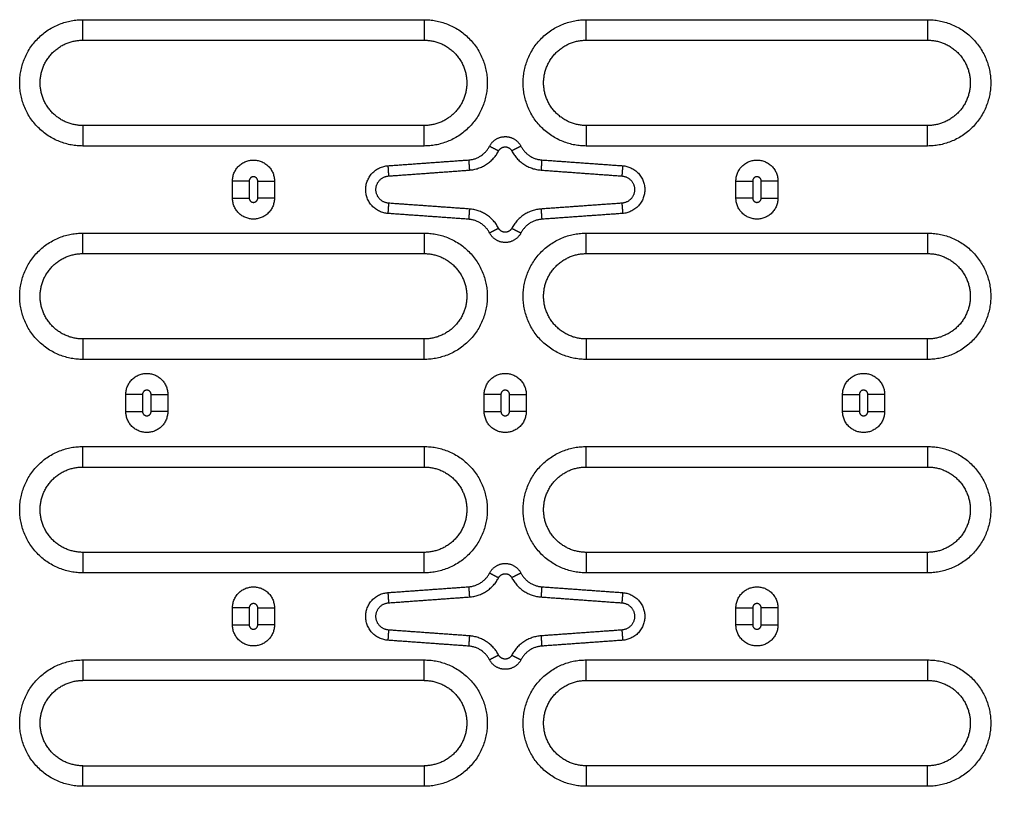
# Model space of a CAD drawing. Units: millimetres. Extents: x 79390 to 80969, y 9817 to 10932.
# Drawn here: x 79753 to 79869, y 10274 to 10365 of the extents above; entities that cross this region are included whole.
import ezdxf

# ---------------------------------------------------------------- set-up
doc = ezdxf.new("R2010")
doc.units = ezdxf.units.MM
doc.layers.add('Make2D$보임$선', color=7, linetype='Continuous', true_color=0x000000)
doc.styles.get("Standard").update_dxf_attribs({"font": 'txt.shx', "bigfont": 'whgtxt.shx'})
doc.dimstyles.new('ISO-25', dxfattribs={"dimtxt": 2.5, "dimasz": 2.5, "dimexe": 1.25, "dimexo": 0.625, "dimtad": 1, "dimtxsty": 'Standard', "dimcen": 2.5, "dimadec": 0, "dimazin": 0, "dimtfac": 1, "dimtmove": 0, "dimatfit": 3, "dimfxl": 1, "dimarcsym": 0})

# ---------------------------------------------------------------- blocks, each defined once
blk = doc.blocks.new('*D837')
at = {"color": 7, "lineweight": -2}
for p, q in [((79927.1, 10274.29), (79927.1, 10313.01)), ((79869.69, 10262.29), (79929.6, 10262.29)), ((79927.1, 10252.29), (79927.1, 10262.29)), ((79869.69, 10252.29), (79929.6, 10252.29)), ((79927.1, 10240.29), (79927.1, 10228.29))]:
    blk.add_line(p, q, dxfattribs=at)
at = {"color": 7}
for points in [[(79925.1, 10274.29), (79929.1, 10274.29), (79927.1, 10262.29)], [(79929.1, 10240.29), (79925.1, 10240.29), (79927.1, 10252.29)]]:
    blk.add_solid(points, dxfattribs=at)
at = {"layer": 'Defpoints', "color": 0}
for p in [(79859.69, 10262.29), (79927.1, 10262.29), (79859.69, 10252.29)]:
    blk.add_point(p, dxfattribs=at)
at = {"color": 7, "insert": (79915.1, 10299.65), "char_height": 16, "attachment_point": 5, "rotation": 90}
blk.add_mtext('10', dxfattribs=at)

msp = doc.modelspace()

# ---------------------------------------------------------------- linework, layer by layer
at = {"layer": 'Make2D$보임$선', "color": 7}
for points, weights, knots in [([(79760.69, 10349.89), (79753.29, 10349.89), (79753.29, 10357.29), (79753.29, 10364.69), (79760.69, 10364.69)], [1, 0.707106781187, 1, 0.707106781187, 1], [0, 0, 0, 11.623893, 11.623893, 23.247786, 23.247786, 23.247786]), ([(79800.69, 10364.69), (79808.09, 10364.69), (79808.09, 10357.29), (79808.09, 10349.89), (79800.69, 10349.89)], [1, 0.707106781187, 1, 0.707106781187, 1], [0, 0, 0, 11.623893, 11.623893, 23.247786, 23.247786, 23.247786]), ([(79819.69, 10349.89), (79812.29, 10349.89), (79812.29, 10357.29), (79812.29, 10364.69), (79819.69, 10364.69)], [1, 0.707106781187, 1, 0.707106781187, 1], [0, 0, 0, 11.623893, 11.623893, 23.247786, 23.247786, 23.247786]), ([(79859.69, 10364.69), (79867.09, 10364.69), (79867.09, 10357.29), (79867.09, 10349.89), (79859.69, 10349.89)], [1, 0.707106781187, 1, 0.707106781187, 1], [0, 0, 0, 11.623893, 11.623893, 23.247786, 23.247786, 23.247786]), ([(79760.69, 10352.29), (79755.69, 10352.29), (79755.69, 10357.29), (79755.69, 10362.29), (79760.69, 10362.29)], [1, 0.707106781187, 1, 0.707106781187, 1], [0, 0, 0, 7.853982, 7.853982, 15.707963, 15.707963, 15.707963]), ([(79800.69, 10362.29), (79805.69, 10362.29), (79805.69, 10357.29), (79805.69, 10352.29), (79800.69, 10352.29)], [1, 0.707106781187, 1, 0.707106781187, 1], [0, 0, 0, 7.853982, 7.853982, 15.707963, 15.707963, 15.707963]), ([(79819.69, 10352.29), (79814.69, 10352.29), (79814.69, 10357.29), (79814.69, 10362.29), (79819.69, 10362.29)], [1, 0.707106781187, 1, 0.707106781187, 1], [0, 0, 0, 7.853982, 7.853982, 15.707963, 15.707963, 15.707963]), ([(79859.69, 10362.29), (79864.69, 10362.29), (79864.69, 10357.29), (79864.69, 10352.29), (79859.69, 10352.29)], [1, 0.707106781186, 1, 0.707106781187, 1], [0, 0, 0, 7.853982, 7.853982, 15.707963, 15.707963, 15.707963]), ([(79808.36, 10349.87), (79808.94, 10350.99), (79810.19, 10350.99), (79811.45, 10350.99), (79812.03, 10349.87)], [1, 0.854639622309, 1, 0.854639686584, 1], [0, 0, 0, 2.256482, 2.256482, 4.512963, 4.512963, 4.512963]), ([(79809.42, 10349.32), (79809.67, 10349.79), (79810.19, 10349.79), (79810.72, 10349.79), (79810.96, 10349.32)], [1, 0.854639622308, 1, 0.854639686583, 1], [0, 0, 0, 0.946226, 0.946226, 1.892452, 1.892452, 1.892452]), ([(79778.23, 10345.79), (79778.23, 10348.25), (79780.69, 10348.25), (79783.15, 10348.25), (79783.15, 10345.79)], [1, 0.707106900396, 1, 0.707106781187, 1], [0, 0, 0, 3.863518, 3.863518, 7.727035, 7.727035, 7.727035]), ([(79837.23, 10345.79), (79837.23, 10348.25), (79839.69, 10348.25), (79842.15, 10348.25), (79842.15, 10345.79)], [1, 0.707106781186, 1, 0.707106900396, 1], [0, 0, 0, 3.863518, 3.863518, 7.727035, 7.727035, 7.727035]), ([(79796.44, 10341.99), (79793.84, 10342.18), (79793.84, 10344.79), (79793.84, 10347.39), (79796.44, 10347.58)], [1, 0.732089956386, 1, 0.732090067022, 1], [0, 0, 0, 4.196704, 4.196704, 8.393407, 8.393407, 8.393407]), ([(79823.95, 10347.58), (79826.55, 10347.39), (79826.55, 10344.79), (79826.55, 10342.18), (79823.95, 10341.99)], [1, 0.732090067022, 1, 0.732089956386, 1], [0, 0, 0, 4.196704, 4.196704, 8.393407, 8.393407, 8.393407]), ([(79781.19, 10345.79), (79781.19, 10346.29), (79780.69, 10346.29), (79780.19, 10346.29), (79780.19, 10345.79)], [1, 0.707106781187, 1, 0.707106781186, 1], [0, 0, 0, 0.785398, 0.785398, 1.570796, 1.570796, 1.570796]), ([(79796.52, 10343.19), (79795.04, 10343.3), (79795.04, 10344.79), (79795.04, 10346.28), (79796.52, 10346.38)], [1, 0.732089956385, 1, 0.732089956385, 1], [0, 0, 0, 2.398116, 2.398116, 4.796233, 4.796233, 4.796233]), ([(79823.86, 10346.38), (79825.35, 10346.28), (79825.35, 10344.79), (79825.35, 10343.3), (79823.86, 10343.19)], [1, 0.732089956386, 1, 0.732090067022, 1], [0, 0, 0, 2.398116, 2.398116, 4.796233, 4.796233, 4.796233]), ([(79840.19, 10345.79), (79840.19, 10346.29), (79839.69, 10346.29), (79839.19, 10346.29), (79839.19, 10345.79)], [1, 0.707106781186, 1, 0.707106781186, 1], [0, 0, 0, 0.785398, 0.785398, 1.570796, 1.570796, 1.570796]), ([(79783.15, 10343.79), (79783.15, 10341.33), (79780.69, 10341.33), (79778.23, 10341.33), (79778.23, 10343.79)], [1, 0.707106781188, 1, 0.707106781187, 1], [0, 0, 0, 3.863518, 3.863518, 7.727036, 7.727036, 7.727036]), ([(79780.19, 10343.79), (79780.19, 10343.29), (79780.69, 10343.29), (79781.19, 10343.29), (79781.19, 10343.79)], [1, 0.707106900395, 1, 0.707106900396, 1], [0, 0, 0, 0.785398, 0.785398, 1.570796, 1.570796, 1.570796]), ([(79842.15, 10343.79), (79842.15, 10341.33), (79839.69, 10341.33), (79837.23, 10341.33), (79837.23, 10343.79)], [1, 0.707106900396, 1, 0.707106781188, 1], [0, 0, 0, 3.863518, 3.863518, 7.727035, 7.727035, 7.727035]), ([(79839.19, 10343.79), (79839.19, 10343.29), (79839.69, 10343.29), (79840.19, 10343.29), (79840.19, 10343.79)], [1, 0.707106900394, 1, 0.707106900396, 1], [0, 0, 0, 0.785398, 0.785398, 1.570796, 1.570796, 1.570796]), ([(79760.69, 10324.89), (79753.29, 10324.89), (79753.29, 10332.29), (79753.29, 10339.69), (79760.69, 10339.69)], [1, 0.707106781187, 1, 0.707106781187, 1], [0, 0, 0, 11.623893, 11.623893, 23.247786, 23.247786, 23.247786]), ([(79800.69, 10339.69), (79808.09, 10339.69), (79808.09, 10332.29), (79808.09, 10324.89), (79800.69, 10324.89)], [1, 0.707106781187, 1, 0.707106781187, 1], [0, 0, 0, 11.623893, 11.623893, 23.247786, 23.247786, 23.247786]), ([(79812.03, 10339.7), (79811.45, 10338.59), (79810.19, 10338.59), (79808.94, 10338.59), (79808.36, 10339.7)], [1, 0.854639686582, 1, 0.854639622306, 1], [0, 0, 0, 2.256482, 2.256482, 4.512963, 4.512963, 4.512963]), ([(79810.96, 10340.25), (79810.72, 10339.79), (79810.19, 10339.79), (79809.67, 10339.79), (79809.42, 10340.25)], [1, 0.854639622307, 1, 0.854639622308, 1], [0, 0, 0, 0.946226, 0.946226, 1.892452, 1.892452, 1.892452]), ([(79819.69, 10324.89), (79812.29, 10324.89), (79812.29, 10332.29), (79812.29, 10339.69), (79819.69, 10339.69)], [1, 0.707106781187, 1, 0.707106781187, 1], [0, 0, 0, 11.623893, 11.623893, 23.247786, 23.247786, 23.247786]), ([(79859.69, 10339.69), (79867.09, 10339.69), (79867.09, 10332.29), (79867.09, 10324.89), (79859.69, 10324.89)], [1, 0.707106781187, 1, 0.707106781187, 1], [0, 0, 0, 11.623893, 11.623893, 23.247786, 23.247786, 23.247786]), ([(79760.69, 10327.29), (79755.69, 10327.29), (79755.69, 10332.29), (79755.69, 10337.29), (79760.69, 10337.29)], [1, 0.707106781187, 1, 0.707106781186, 1], [0, 0, 0, 7.853982, 7.853982, 15.707963, 15.707963, 15.707963]), ([(79800.69, 10337.29), (79805.69, 10337.29), (79805.69, 10332.29), (79805.69, 10327.29), (79800.69, 10327.29)], [1, 0.707106781186, 1, 0.707106781187, 1], [0, 0, 0, 7.853982, 7.853982, 15.707963, 15.707963, 15.707963]), ([(79819.69, 10327.29), (79814.69, 10327.29), (79814.69, 10332.29), (79814.69, 10337.29), (79819.69, 10337.29)], [1, 0.707106781187, 1, 0.707106781186, 1], [0, 0, 0, 7.853982, 7.853982, 15.707963, 15.707963, 15.707963]), ([(79859.69, 10337.29), (79864.69, 10337.29), (79864.69, 10332.29), (79864.69, 10327.29), (79859.69, 10327.29)], [1, 0.707106781186, 1, 0.707106781187, 1], [0, 0, 0, 7.853982, 7.853982, 15.707963, 15.707963, 15.707963]), ([(79765.73, 10320.79), (79765.73, 10323.25), (79768.19, 10323.25), (79770.65, 10323.25), (79770.65, 10320.79)], [1, 0.707106781187, 1, 0.707106900396, 1], [0, 0, 0, 3.863518, 3.863518, 7.727035, 7.727035, 7.727035]), ([(79807.73, 10320.79), (79807.73, 10323.25), (79810.19, 10323.25), (79812.65, 10323.25), (79812.65, 10320.79)], [1, 0.707106900396, 1, 0.707106781186, 1], [0, 0, 0, 3.863518, 3.863518, 7.727035, 7.727035, 7.727035]), ([(79849.73, 10320.79), (79849.73, 10323.25), (79852.19, 10323.25), (79854.65, 10323.25), (79854.65, 10320.79)], [1, 0.707106781186, 1, 0.707106781186, 1], [0, 0, 0, 3.863518, 3.863518, 7.727036, 7.727036, 7.727036]), ([(79768.69, 10320.79), (79768.69, 10321.29), (79768.19, 10321.29), (79767.69, 10321.29), (79767.69, 10320.79)], [1, 0.707106781186, 1, 0.707106781187, 1], [0, 0, 0, 0.785398, 0.785398, 1.570796, 1.570796, 1.570796]), ([(79810.69, 10320.79), (79810.69, 10321.29), (79810.19, 10321.29), (79809.69, 10321.29), (79809.69, 10320.79)], [1, 0.707106900396, 1, 0.707106781186, 1], [0, 0, 0, 0.785398, 0.785398, 1.570796, 1.570796, 1.570796]), ([(79852.69, 10320.79), (79852.69, 10321.29), (79852.19, 10321.29), (79851.69, 10321.29), (79851.69, 10320.79)], [1, 0.707106781187, 1, 0.707106781186, 1], [0, 0, 0, 0.785398, 0.785398, 1.570796, 1.570796, 1.570796]), ([(79770.65, 10318.79), (79770.65, 10316.33), (79768.19, 10316.33), (79765.73, 10316.33), (79765.73, 10318.79)], [1, 0.707106900397, 1, 0.707106900396, 1], [0, 0, 0, 3.863518, 3.863518, 7.727035, 7.727035, 7.727035]), ([(79767.69, 10318.79), (79767.69, 10318.29), (79768.19, 10318.29), (79768.69, 10318.29), (79768.69, 10318.79)], [1, 0.707106781186, 1, 0.707106781186, 1], [0, 0, 0, 0.785398, 0.785398, 1.570796, 1.570796, 1.570796]), ([(79812.65, 10318.79), (79812.65, 10316.33), (79810.19, 10316.33), (79807.73, 10316.33), (79807.73, 10318.79)], [1, 0.707106781188, 1, 0.707106900396, 1], [0, 0, 0, 3.863518, 3.863518, 7.727035, 7.727035, 7.727035]), ([(79809.69, 10318.79), (79809.69, 10318.29), (79810.19, 10318.29), (79810.69, 10318.29), (79810.69, 10318.79)], [1, 0.707106781186, 1, 0.707106781186, 1], [0, 0, 0, 0.785398, 0.785398, 1.570796, 1.570796, 1.570796]), ([(79854.65, 10318.79), (79854.65, 10316.33), (79852.19, 10316.33), (79849.73, 10316.33), (79849.73, 10318.79)], [1, 0.707106781186, 1, 0.707106900397, 1], [0, 0, 0, 3.863518, 3.863518, 7.727035, 7.727035, 7.727035]), ([(79851.69, 10318.79), (79851.69, 10318.29), (79852.19, 10318.29), (79852.69, 10318.29), (79852.69, 10318.79)], [1, 0.707106781186, 1, 0.707106781187, 1], [0, 0, 0, 0.785398, 0.785398, 1.570796, 1.570796, 1.570796]), ([(79760.69, 10299.89), (79753.29, 10299.89), (79753.29, 10307.29), (79753.29, 10314.69), (79760.69, 10314.69)], [1, 0.707106781187, 1, 0.707106781187, 1], [0, 0, 0, 11.623893, 11.623893, 23.247786, 23.247786, 23.247786]), ([(79800.69, 10314.69), (79808.09, 10314.69), (79808.09, 10307.29), (79808.09, 10299.89), (79800.69, 10299.89)], [1, 0.707106781187, 1, 0.707106781187, 1], [0, 0, 0, 11.623893, 11.623893, 23.247786, 23.247786, 23.247786]), ([(79819.69, 10299.89), (79812.29, 10299.89), (79812.29, 10307.29), (79812.29, 10314.69), (79819.69, 10314.69)], [1, 0.707106781187, 1, 0.707106781187, 1], [0, 0, 0, 11.623893, 11.623893, 23.247786, 23.247786, 23.247786]), ([(79859.69, 10314.69), (79867.09, 10314.69), (79867.09, 10307.29), (79867.09, 10299.89), (79859.69, 10299.89)], [1, 0.707106781187, 1, 0.707106781187, 1], [0, 0, 0, 11.623893, 11.623893, 23.247786, 23.247786, 23.247786]), ([(79760.69, 10302.29), (79755.69, 10302.29), (79755.69, 10307.29), (79755.69, 10312.29), (79760.69, 10312.29)], [1, 0.707106781187, 1, 0.707106781187, 1], [0, 0, 0, 7.853982, 7.853982, 15.707963, 15.707963, 15.707963]), ([(79800.69, 10312.29), (79805.69, 10312.29), (79805.69, 10307.29), (79805.69, 10302.29), (79800.69, 10302.29)], [1, 0.707106781186, 1, 0.707106781187, 1], [0, 0, 0, 7.853982, 7.853982, 15.707963, 15.707963, 15.707963]), ([(79819.69, 10302.29), (79814.69, 10302.29), (79814.69, 10307.29), (79814.69, 10312.29), (79819.69, 10312.29)], [1, 0.707106781187, 1, 0.707106781186, 1], [0, 0, 0, 7.853982, 7.853982, 15.707963, 15.707963, 15.707963]), ([(79859.69, 10312.29), (79864.69, 10312.29), (79864.69, 10307.29), (79864.69, 10302.29), (79859.69, 10302.29)], [1, 0.707106781186, 1, 0.707106781186, 1], [0, 0, 0, 7.853982, 7.853982, 15.707963, 15.707963, 15.707963]), ([(79808.36, 10299.87), (79808.94, 10300.99), (79810.19, 10300.99), (79811.45, 10300.99), (79812.03, 10299.87)], [1, 0.854639686584, 1, 0.854639686584, 1], [0, 0, 0, 2.256482, 2.256482, 4.512963, 4.512963, 4.512963]), ([(79809.42, 10299.32), (79809.67, 10299.79), (79810.19, 10299.79), (79810.72, 10299.79), (79810.96, 10299.32)], [1, 0.854639622307, 1, 0.854639686583, 1], [0, 0, 0, 0.946226, 0.946226, 1.892452, 1.892452, 1.892452]), ([(79778.23, 10295.79), (79778.23, 10298.25), (79780.69, 10298.25), (79783.15, 10298.25), (79783.15, 10295.79)], [1, 0.707106900396, 1, 0.707106781187, 1], [0, 0, 0, 3.863518, 3.863518, 7.727035, 7.727035, 7.727035]), ([(79837.23, 10295.79), (79837.23, 10298.25), (79839.69, 10298.25), (79842.15, 10298.25), (79842.15, 10295.79)], [1, 0.707106781186, 1, 0.707106900396, 1], [0, 0, 0, 3.863518, 3.863518, 7.727035, 7.727035, 7.727035]), ([(79796.44, 10291.99), (79793.84, 10292.18), (79793.84, 10294.79), (79793.84, 10297.39), (79796.44, 10297.58)], [1, 0.732089956385, 1, 0.732089956386, 1], [0, 0, 0, 4.196704, 4.196704, 8.393408, 8.393408, 8.393408]), ([(79823.95, 10297.58), (79826.55, 10297.39), (79826.55, 10294.79), (79826.55, 10292.18), (79823.95, 10291.99)], [1, 0.732090067022, 1, 0.732089956386, 1], [0, 0, 0, 4.196704, 4.196704, 8.393407, 8.393407, 8.393407]), ([(79781.19, 10295.79), (79781.19, 10296.29), (79780.69, 10296.29), (79780.19, 10296.29), (79780.19, 10295.79)], [1, 0.707106781187, 1, 0.707106781187, 1], [0, 0, 0, 0.785398, 0.785398, 1.570796, 1.570796, 1.570796]), ([(79796.52, 10293.19), (79795.04, 10293.3), (79795.04, 10294.79), (79795.04, 10296.28), (79796.52, 10296.38)], [1, 0.732089956386, 1, 0.732089956385, 1], [0, 0, 0, 2.398116, 2.398116, 4.796233, 4.796233, 4.796233]), ([(79823.86, 10296.38), (79825.35, 10296.28), (79825.35, 10294.79), (79825.35, 10293.3), (79823.86, 10293.19)], [1, 0.732089956386, 1, 0.732090067023, 1], [0, 0, 0, 2.398116, 2.398116, 4.796233, 4.796233, 4.796233]), ([(79840.19, 10295.79), (79840.19, 10296.29), (79839.69, 10296.29), (79839.19, 10296.29), (79839.19, 10295.79)], [1, 0.707106781187, 1, 0.707106781187, 1], [0, 0, 0, 0.785398, 0.785398, 1.570796, 1.570796, 1.570796]), ([(79783.15, 10293.79), (79783.15, 10291.33), (79780.69, 10291.33), (79778.23, 10291.33), (79778.23, 10293.79)], [1, 0.707106781188, 1, 0.707106781187, 1], [0, 0, 0, 3.863518, 3.863518, 7.727036, 7.727036, 7.727036]), ([(79780.19, 10293.79), (79780.19, 10293.29), (79780.69, 10293.29), (79781.19, 10293.29), (79781.19, 10293.79)], [1, 0.707106900395, 1, 0.707106900396, 1], [0, 0, 0, 0.785398, 0.785398, 1.570796, 1.570796, 1.570796]), ([(79842.15, 10293.79), (79842.15, 10291.33), (79839.69, 10291.33), (79837.23, 10291.33), (79837.23, 10293.79)], [1, 0.707106900396, 1, 0.707106781188, 1], [0, 0, 0, 3.863518, 3.863518, 7.727035, 7.727035, 7.727035]), ([(79839.19, 10293.79), (79839.19, 10293.29), (79839.69, 10293.29), (79840.19, 10293.29), (79840.19, 10293.79)], [1, 0.707106900395, 1, 0.707106900395, 1], [0, 0, 0, 0.785398, 0.785398, 1.570796, 1.570796, 1.570796]), ([(79810.96, 10290.25), (79810.72, 10289.79), (79810.19, 10289.79), (79809.67, 10289.79), (79809.42, 10290.25)], [1, 0.854639622308, 1, 0.854639622308, 1], [0, 0, 0, 0.946226, 0.946226, 1.892452, 1.892452, 1.892452]), ([(79760.69, 10274.89), (79753.29, 10274.89), (79753.29, 10282.29), (79753.29, 10289.69), (79760.69, 10289.69)], [1, 0.707106781187, 1, 0.707106781187, 1], [0, 0, 0, 11.623893, 11.623893, 23.247786, 23.247786, 23.247786]), ([(79800.69, 10289.69), (79808.09, 10289.69), (79808.09, 10282.29), (79808.09, 10274.89), (79800.69, 10274.89)], [1, 0.707106781186, 1, 0.707106781186, 1], [0, 0, 0, 11.623893, 11.623893, 23.247786, 23.247786, 23.247786]), ([(79812.03, 10289.7), (79811.45, 10288.59), (79810.19, 10288.59), (79808.94, 10288.59), (79808.36, 10289.7)], [1, 0.854639686582, 1, 0.854639686582, 1], [0, 0, 0, 2.256482, 2.256482, 4.512963, 4.512963, 4.512963]), ([(79819.69, 10274.89), (79812.29, 10274.89), (79812.29, 10282.29), (79812.29, 10289.69), (79819.69, 10289.69)], [1, 0.707106781187, 1, 0.707106781187, 1], [0, 0, 0, 11.623893, 11.623893, 23.247786, 23.247786, 23.247786]), ([(79859.69, 10289.69), (79867.09, 10289.69), (79867.09, 10282.29), (79867.09, 10274.89), (79859.69, 10274.89)], [1, 0.707106781186, 1, 0.707106781186, 1], [0, 0, 0, 11.623893, 11.623893, 23.247786, 23.247786, 23.247786]), ([(79760.69, 10277.29), (79755.69, 10277.29), (79755.69, 10282.29), (79755.69, 10287.29), (79760.69, 10287.29)], [1, 0.707106781187, 1, 0.707106781187, 1], [0, 0, 0, 7.853982, 7.853982, 15.707963, 15.707963, 15.707963]), ([(79800.69, 10287.29), (79805.69, 10287.29), (79805.69, 10282.29), (79805.69, 10277.29), (79800.69, 10277.29)], [1, 0.707106781187, 1, 0.707106781187, 1], [0, 0, 0, 7.853982, 7.853982, 15.707963, 15.707963, 15.707963]), ([(79819.69, 10277.29), (79814.69, 10277.29), (79814.69, 10282.29), (79814.69, 10287.29), (79819.69, 10287.29)], [1, 0.707106781187, 1, 0.707106781187, 1], [0, 0, 0, 7.853982, 7.853982, 15.707963, 15.707963, 15.707963]), ([(79859.69, 10287.29), (79864.69, 10287.29), (79864.69, 10282.29), (79864.69, 10277.29), (79859.69, 10277.29)], [1, 0.707106781187, 1, 0.707106781187, 1], [0, 0, 0, 7.853982, 7.853982, 15.707963, 15.707963, 15.707963])]:
    msp.add_rational_spline(points, weights, degree=2, knots=knots, dxfattribs=at)
for points in [[(79760.69, 10362.29), (79760.69, 10363.49), (79760.69, 10364.69)], [(79760.69, 10364.69), (79780.69, 10364.69), (79800.69, 10364.69)], [(79800.69, 10364.69), (79800.69, 10363.49), (79800.69, 10362.29)], [(79819.69, 10362.29), (79819.69, 10363.49), (79819.69, 10364.69)], [(79819.69, 10364.69), (79839.69, 10364.69), (79859.69, 10364.69)], [(79859.69, 10364.69), (79859.69, 10363.49), (79859.69, 10362.29)], [(79760.69, 10362.29), (79760.69, 10362.29), (79760.69, 10362.29)], [(79760.69, 10362.29), (79780.69, 10362.29), (79800.69, 10362.29)], [(79819.69, 10362.29), (79819.69, 10362.29), (79819.69, 10362.29)], [(79819.69, 10362.29), (79839.69, 10362.29), (79859.69, 10362.29)], [(79760.69, 10352.29), (79760.69, 10352.29), (79760.69, 10352.29)], [(79760.69, 10352.29), (79760.69, 10351.09), (79760.69, 10349.89)], [(79800.69, 10352.29), (79780.69, 10352.29), (79760.69, 10352.29)], [(79800.69, 10349.89), (79800.69, 10351.09), (79800.69, 10352.29)], [(79819.69, 10352.28), (79819.69, 10352.29), (79819.69, 10352.29)], [(79859.69, 10352.29), (79839.69, 10352.29), (79819.69, 10352.29)], [(79819.69, 10352.28), (79819.69, 10351.09), (79819.69, 10349.89)], [(79859.69, 10349.89), (79859.69, 10351.09), (79859.69, 10352.29)], [(79800.69, 10349.89), (79780.69, 10349.89), (79760.69, 10349.89)], [(79808.36, 10349.87), (79808.89, 10349.6), (79809.42, 10349.32)], [(79812.03, 10349.87), (79811.49, 10349.6), (79810.96, 10349.32)], [(79859.69, 10349.89), (79839.69, 10349.89), (79819.69, 10349.89)], [(79796.44, 10347.58), (79801.17, 10347.92), (79805.91, 10348.26)], [(79805.91, 10348.26), (79805.95, 10347.66), (79806, 10347.07)], [(79814.47, 10348.26), (79814.43, 10347.66), (79814.39, 10347.07)], [(79814.47, 10348.26), (79819.21, 10347.92), (79823.95, 10347.58)], [(79796.44, 10347.58), (79796.48, 10346.98), (79796.52, 10346.38)], [(79796.52, 10346.38), (79801.26, 10346.72), (79806, 10347.07)], [(79814.39, 10347.07), (79819.13, 10346.72), (79823.86, 10346.38)], [(79823.95, 10347.58), (79823.91, 10346.98), (79823.86, 10346.38)], [(79780.19, 10345.79), (79779.21, 10345.79), (79778.23, 10345.79)], [(79778.23, 10343.79), (79778.23, 10344.79), (79778.23, 10345.79)], [(79780.19, 10345.79), (79780.19, 10344.79), (79780.19, 10343.79)], [(79781.19, 10345.79), (79782.17, 10345.79), (79783.15, 10345.79)], [(79781.19, 10343.79), (79781.19, 10344.79), (79781.19, 10345.79)], [(79783.15, 10345.79), (79783.15, 10344.79), (79783.15, 10343.79)], [(79837.23, 10345.79), (79838.21, 10345.79), (79839.19, 10345.79)], [(79837.23, 10343.79), (79837.23, 10344.79), (79837.23, 10345.79)], [(79839.19, 10345.79), (79839.19, 10344.79), (79839.19, 10343.79)], [(79842.15, 10345.79), (79841.17, 10345.79), (79840.19, 10345.79)], [(79840.19, 10343.79), (79840.19, 10344.79), (79840.19, 10345.79)], [(79842.15, 10345.79), (79842.15, 10344.79), (79842.15, 10343.79)], [(79778.23, 10343.79), (79779.21, 10343.79), (79780.19, 10343.79)], [(79783.15, 10343.79), (79782.17, 10343.79), (79781.19, 10343.79)], [(79796.52, 10343.19), (79796.48, 10342.59), (79796.44, 10341.99)], [(79806, 10342.51), (79801.26, 10342.85), (79796.52, 10343.19)], [(79823.86, 10343.19), (79819.13, 10342.85), (79814.39, 10342.51)], [(79823.86, 10343.19), (79823.91, 10342.59), (79823.95, 10341.99)], [(79839.19, 10343.79), (79838.21, 10343.79), (79837.23, 10343.79)], [(79840.19, 10343.79), (79841.17, 10343.79), (79842.15, 10343.79)], [(79805.91, 10341.31), (79801.17, 10341.65), (79796.44, 10341.99)], [(79806, 10342.51), (79805.95, 10341.91), (79805.91, 10341.31)], [(79814.39, 10342.51), (79814.43, 10341.91), (79814.47, 10341.31)], [(79823.95, 10341.99), (79819.21, 10341.65), (79814.47, 10341.31)], [(79760.69, 10337.29), (79760.69, 10338.49), (79760.69, 10339.69)], [(79760.69, 10339.69), (79780.69, 10339.69), (79800.69, 10339.69)], [(79800.69, 10339.69), (79800.69, 10338.49), (79800.69, 10337.29)], [(79809.42, 10340.25), (79808.89, 10339.98), (79808.36, 10339.7)], [(79810.96, 10340.25), (79811.49, 10339.98), (79812.03, 10339.7)], [(79819.69, 10337.29), (79819.69, 10338.49), (79819.69, 10339.69)], [(79819.69, 10339.69), (79839.69, 10339.69), (79859.69, 10339.69)], [(79859.69, 10339.69), (79859.69, 10338.49), (79859.69, 10337.29)], [(79760.69, 10337.29), (79760.69, 10337.29), (79760.69, 10337.29)], [(79760.69, 10337.29), (79780.69, 10337.29), (79800.69, 10337.29)], [(79819.69, 10337.29), (79819.69, 10337.29), (79819.69, 10337.29)], [(79819.69, 10337.29), (79839.69, 10337.29), (79859.69, 10337.29)], [(79760.69, 10327.29), (79760.69, 10327.29), (79760.69, 10327.29)], [(79760.69, 10327.29), (79760.69, 10326.09), (79760.69, 10324.89)], [(79800.69, 10327.29), (79780.69, 10327.29), (79760.69, 10327.29)], [(79800.69, 10324.89), (79800.69, 10326.09), (79800.69, 10327.29)], [(79819.69, 10327.28), (79819.69, 10327.29), (79819.69, 10327.29)], [(79859.69, 10327.29), (79839.69, 10327.29), (79819.69, 10327.29)], [(79819.69, 10327.28), (79819.69, 10326.09), (79819.69, 10324.89)], [(79859.69, 10324.89), (79859.69, 10326.09), (79859.69, 10327.29)], [(79800.69, 10324.89), (79780.69, 10324.89), (79760.69, 10324.89)], [(79859.69, 10324.89), (79839.69, 10324.89), (79819.69, 10324.89)], [(79767.69, 10320.79), (79766.71, 10320.79), (79765.73, 10320.79)], [(79765.73, 10318.79), (79765.73, 10319.79), (79765.73, 10320.79)], [(79767.69, 10320.79), (79767.69, 10319.79), (79767.69, 10318.79)], [(79768.69, 10320.79), (79769.67, 10320.79), (79770.65, 10320.79)], [(79768.69, 10318.79), (79768.69, 10319.79), (79768.69, 10320.79)], [(79770.65, 10320.79), (79770.65, 10319.79), (79770.65, 10318.79)], [(79809.69, 10320.79), (79808.71, 10320.79), (79807.73, 10320.79)], [(79807.73, 10318.79), (79807.73, 10319.79), (79807.73, 10320.79)], [(79809.69, 10320.79), (79809.69, 10319.79), (79809.69, 10318.79)], [(79810.69, 10320.79), (79811.67, 10320.79), (79812.65, 10320.79)], [(79810.69, 10318.79), (79810.69, 10319.79), (79810.69, 10320.79)], [(79812.65, 10320.79), (79812.65, 10319.79), (79812.65, 10318.79)], [(79849.73, 10320.79), (79850.71, 10320.79), (79851.69, 10320.79)], [(79849.73, 10318.79), (79849.73, 10319.79), (79849.73, 10320.79)], [(79851.69, 10320.79), (79851.69, 10319.79), (79851.69, 10318.79)], [(79854.65, 10320.79), (79853.67, 10320.79), (79852.69, 10320.79)], [(79852.69, 10318.79), (79852.69, 10319.79), (79852.69, 10320.79)], [(79854.65, 10320.79), (79854.65, 10319.79), (79854.65, 10318.79)], [(79765.73, 10318.79), (79766.71, 10318.79), (79767.69, 10318.79)], [(79770.65, 10318.79), (79769.67, 10318.79), (79768.69, 10318.79)], [(79807.73, 10318.79), (79808.71, 10318.79), (79809.69, 10318.79)], [(79812.65, 10318.79), (79811.67, 10318.79), (79810.69, 10318.79)], [(79851.69, 10318.79), (79850.71, 10318.79), (79849.73, 10318.79)], [(79852.69, 10318.79), (79853.67, 10318.79), (79854.65, 10318.79)], [(79760.69, 10312.29), (79760.69, 10313.49), (79760.69, 10314.69)], [(79760.69, 10314.69), (79780.69, 10314.69), (79800.69, 10314.69)], [(79800.69, 10314.69), (79800.69, 10313.49), (79800.69, 10312.29)], [(79819.69, 10312.29), (79819.69, 10313.49), (79819.69, 10314.69)], [(79819.69, 10314.69), (79839.69, 10314.69), (79859.69, 10314.69)], [(79859.69, 10314.69), (79859.69, 10313.49), (79859.69, 10312.29)], [(79760.69, 10312.29), (79760.69, 10312.29), (79760.69, 10312.29)], [(79760.69, 10312.29), (79780.69, 10312.29), (79800.69, 10312.29)], [(79819.69, 10312.29), (79819.69, 10312.29), (79819.69, 10312.29)], [(79819.69, 10312.29), (79839.69, 10312.29), (79859.69, 10312.29)], [(79760.69, 10302.29), (79760.69, 10302.29), (79760.69, 10302.29)], [(79760.69, 10302.29), (79760.69, 10301.09), (79760.69, 10299.89)], [(79800.69, 10302.29), (79780.69, 10302.29), (79760.69, 10302.29)], [(79800.69, 10299.89), (79800.69, 10301.09), (79800.69, 10302.29)], [(79819.69, 10302.28), (79819.69, 10302.29), (79819.69, 10302.29)], [(79859.69, 10302.29), (79839.69, 10302.29), (79819.69, 10302.29)], [(79819.69, 10302.28), (79819.69, 10301.09), (79819.69, 10299.89)], [(79859.69, 10299.89), (79859.69, 10301.09), (79859.69, 10302.29)], [(79800.69, 10299.89), (79780.69, 10299.89), (79760.69, 10299.89)], [(79808.36, 10299.87), (79808.89, 10299.6), (79809.42, 10299.32)], [(79812.03, 10299.87), (79811.49, 10299.6), (79810.96, 10299.32)], [(79859.69, 10299.89), (79839.69, 10299.89), (79819.69, 10299.89)], [(79796.44, 10297.58), (79801.17, 10297.92), (79805.91, 10298.26)], [(79805.91, 10298.26), (79805.95, 10297.66), (79806, 10297.07)], [(79814.47, 10298.26), (79814.43, 10297.66), (79814.39, 10297.07)], [(79814.47, 10298.26), (79819.21, 10297.92), (79823.95, 10297.58)], [(79796.44, 10297.58), (79796.48, 10296.98), (79796.52, 10296.38)], [(79796.52, 10296.38), (79801.26, 10296.72), (79806, 10297.07)], [(79814.39, 10297.07), (79819.13, 10296.72), (79823.86, 10296.38)], [(79823.95, 10297.58), (79823.91, 10296.98), (79823.86, 10296.38)], [(79780.19, 10295.79), (79779.21, 10295.79), (79778.23, 10295.79)], [(79778.23, 10293.79), (79778.23, 10294.79), (79778.23, 10295.79)], [(79780.19, 10295.79), (79780.19, 10294.79), (79780.19, 10293.79)], [(79781.19, 10295.79), (79782.17, 10295.79), (79783.15, 10295.79)], [(79781.19, 10293.79), (79781.19, 10294.79), (79781.19, 10295.79)], [(79783.15, 10295.79), (79783.15, 10294.79), (79783.15, 10293.79)], [(79837.23, 10295.79), (79838.21, 10295.79), (79839.19, 10295.79)], [(79837.23, 10293.79), (79837.23, 10294.79), (79837.23, 10295.79)], [(79839.19, 10295.79), (79839.19, 10294.79), (79839.19, 10293.79)], [(79842.15, 10295.79), (79841.17, 10295.79), (79840.19, 10295.79)], [(79840.19, 10293.79), (79840.19, 10294.79), (79840.19, 10295.79)], [(79842.15, 10295.79), (79842.15, 10294.79), (79842.15, 10293.79)], [(79778.23, 10293.79), (79779.21, 10293.79), (79780.19, 10293.79)], [(79783.15, 10293.79), (79782.17, 10293.79), (79781.19, 10293.79)], [(79839.19, 10293.79), (79838.21, 10293.79), (79837.23, 10293.79)], [(79840.19, 10293.79), (79841.17, 10293.79), (79842.15, 10293.79)], [(79796.52, 10293.19), (79796.48, 10292.59), (79796.44, 10291.99)], [(79806, 10292.51), (79801.26, 10292.85), (79796.52, 10293.19)], [(79806, 10292.51), (79805.95, 10291.91), (79805.91, 10291.31)], [(79823.86, 10293.19), (79819.13, 10292.85), (79814.39, 10292.51)], [(79814.39, 10292.51), (79814.43, 10291.91), (79814.47, 10291.31)], [(79823.86, 10293.19), (79823.91, 10292.59), (79823.95, 10291.99)], [(79805.91, 10291.31), (79801.17, 10291.65), (79796.44, 10291.99)], [(79823.95, 10291.99), (79819.21, 10291.65), (79814.47, 10291.31)], [(79809.42, 10290.25), (79808.89, 10289.98), (79808.36, 10289.7)], [(79810.96, 10290.25), (79811.49, 10289.98), (79812.03, 10289.7)], [(79760.69, 10289.69), (79760.69, 10288.49), (79760.69, 10287.29)], [(79760.69, 10289.69), (79780.69, 10289.69), (79800.69, 10289.69)], [(79800.69, 10287.29), (79800.69, 10288.49), (79800.69, 10289.69)], [(79819.69, 10287.29), (79819.69, 10288.49), (79819.69, 10289.69)], [(79819.69, 10289.69), (79839.69, 10289.69), (79859.69, 10289.69)], [(79859.69, 10289.69), (79859.69, 10288.49), (79859.69, 10287.29)], [(79800.69, 10287.29), (79780.69, 10287.29), (79760.69, 10287.29)], [(79800.69, 10287.29), (79800.69, 10287.29), (79800.69, 10287.29)], [(79819.69, 10287.29), (79819.69, 10287.29), (79819.69, 10287.29)], [(79819.69, 10287.29), (79839.69, 10287.29), (79859.69, 10287.29)], [(79760.69, 10274.89), (79760.69, 10276.09), (79760.69, 10277.29)], [(79760.69, 10277.29), (79780.69, 10277.29), (79800.69, 10277.29)], [(79800.69, 10277.29), (79800.69, 10277.29), (79800.69, 10277.29)], [(79800.69, 10277.29), (79800.69, 10276.09), (79800.69, 10274.89)], [(79819.69, 10277.28), (79819.69, 10277.29), (79819.69, 10277.29)], [(79859.69, 10277.29), (79839.69, 10277.29), (79819.69, 10277.29)], [(79819.69, 10277.28), (79819.69, 10276.09), (79819.69, 10274.89)], [(79859.69, 10274.89), (79859.69, 10276.09), (79859.69, 10277.29)], [(79800.69, 10274.89), (79780.69, 10274.89), (79760.69, 10274.89)], [(79859.69, 10274.89), (79839.69, 10274.89), (79819.69, 10274.89)]]:
    msp.add_open_spline(points, degree=2, dxfattribs=at)
for points, weights in [([(79805.91, 10348.26), (79807.59, 10348.38), (79808.36, 10349.87)], [1, 0.872767414474, 1]), ([(79806, 10347.07), (79808.34, 10347.24), (79809.42, 10349.32)], [1, 0.872767357664, 1]), ([(79810.96, 10349.32), (79812.04, 10347.24), (79814.39, 10347.07)], [1, 0.872767471284, 1]), ([(79812.03, 10349.87), (79812.8, 10348.38), (79814.47, 10348.26)], [1, 0.872767414475, 1]), ([(79809.42, 10340.25), (79808.34, 10342.34), (79806, 10342.51)], [1, 0.872767471284, 1]), ([(79814.39, 10342.51), (79812.04, 10342.34), (79810.96, 10340.25)], [1, 0.872767414474, 1]), ([(79808.36, 10339.7), (79807.59, 10341.19), (79805.91, 10341.31)], [1, 0.872767414474, 1]), ([(79814.47, 10341.31), (79812.8, 10341.19), (79812.03, 10339.7)], [1, 0.872767414474, 1]), ([(79805.91, 10298.26), (79807.59, 10298.38), (79808.36, 10299.87)], [1, 0.872767414475, 1]), ([(79806, 10297.07), (79808.34, 10297.24), (79809.42, 10299.32)], [1, 0.872767357664, 1]), ([(79810.96, 10299.32), (79812.04, 10297.24), (79814.39, 10297.07)], [1, 0.872767471284, 1]), ([(79812.03, 10299.87), (79812.8, 10298.38), (79814.47, 10298.26)], [1, 0.872767414474, 1]), ([(79809.42, 10290.25), (79808.34, 10292.34), (79806, 10292.51)], [1, 0.872767471284, 1]), ([(79814.39, 10292.51), (79812.04, 10292.34), (79810.96, 10290.25)], [1, 0.872767414475, 1]), ([(79808.36, 10289.7), (79807.59, 10291.19), (79805.91, 10291.31)], [1, 0.872767414474, 1]), ([(79814.47, 10291.31), (79812.8, 10291.19), (79812.03, 10289.7)], [1, 0.872767471284, 1])]:
    msp.add_rational_spline(points, weights, degree=2, dxfattribs=at)

# ---------------------------------------------------------------- dimensions: what is measured, and where the dimension line sits
at = {"color": 7}
dim = msp.add_linear_dim(base=(79927.1, 10262.29), p1=(79859.69, 10252.29), p2=(79859.69, 10262.29), angle=90, dimstyle='ISO-25', override={"dimscale": 2, "dimtxt": 8, "dimasz": 6, "dimexo": 5, "dimgap": 2, "dimdec": 0, "dimclrd": 7, "dimclre": 7, "dimclrt": 7, "dimtdec": 0, "dimfxl": 0.5}, dxfattribs=at)
dim.commit()
dim.dimension.update_dxf_attribs({"geometry": '*D837', "text_midpoint": (79915.1, 10299.65)})

doc.saveas('drawing.dxf')
